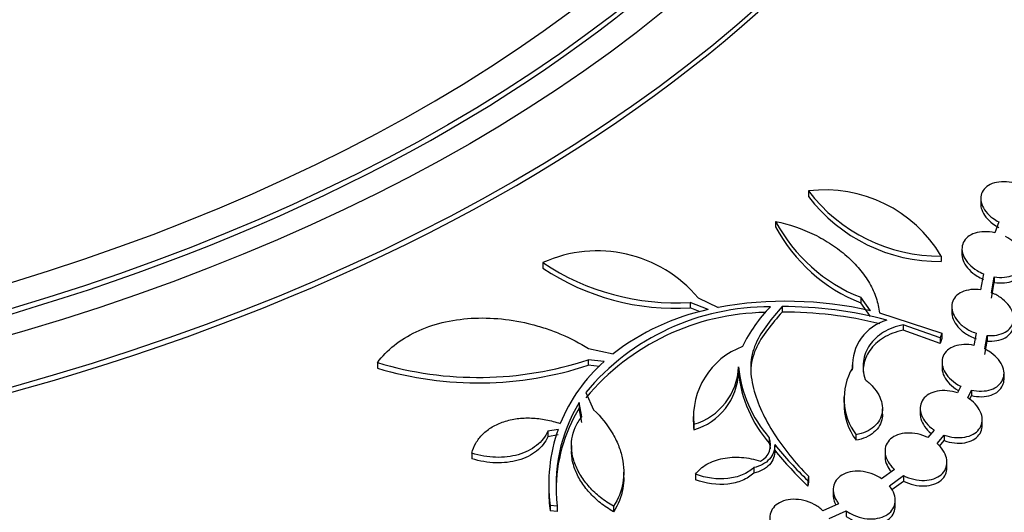
# Model space of a CAD drawing. Units: millimetres. Extents: x 0 to 835, y 0 to 1165.
# Drawn here: x 216 to 248, y 222 to 238 of the extents above; entities that cross this region are included whole.
import ezdxf
from ezdxf import colors
from ezdxf.entities.mleader import LeaderData, LeaderLine
from ezdxf.math import Vec2, Vec3

# ---------------------------------------------------------------- set-up
doc = ezdxf.new("R2010")
doc.units = ezdxf.units.MM
doc.layers.add('DV7_Défaut', color=7, linetype='Continuous')
doc.layers.add('Défaut', color=7, linetype='Continuous')

# ---------------------------------------------------------------- blocks, each defined once
blk = doc.blocks.new('_DOT')
at = {"color": 0}
blk.add_line((0, 0), (-1, 0), dxfattribs=at)
at = {"color": 0, "const_width": 0.333}
blk.add_lwpolyline([(-0.1665, 0, 1), (0.1665, 0, 1)], format="xyb", close=True, dxfattribs=at)
blk = doc.blocks.new('SE6')
at = {"layer": 'DV7_Défaut', "color": 7, "linetype": 'Continuous'}
for p, q in [((241.388, 232.04), (241.388, 231.863)), ((246.944, 231.795), (246.944, 231.617)), ((240.329, 231.06), (240.329, 230.883)), ((247.529, 231.042), (247.398, 230.691)), ((246.34, 230.177), (246.34, 229.999)), ((232.822, 229.728), (232.822, 229.551)), ((245.667, 229.942), (245.667, 229.764)), ((247.033, 229.367), (246.942, 228.852)), ((247.293, 228.758), (247.383, 229.268)), ((247.293, 228.58), (247.383, 229.09)), ((247.383, 229.268), (247.383, 229.09)), ((237.575, 228.448), (237.575, 228.27)), ((238.15, 228.215), (237.575, 228.448)), ((237.829, 228.592), (238.475, 228.285)), ((243.073, 228.61), (243.073, 228.432)), ((243.387, 228.174), (243.073, 228.61)), ((243.387, 227.996), (243.073, 228.432)), ((237.89, 228.143), (237.575, 228.27)), ((240.534, 228.309), (240.534, 228.132)), ((243.676, 228.107), (245.691, 227.456)), ((246.01, 228.303), (246.01, 228.125)), ((244.442, 227.725), (244.442, 227.547)), ((245.635, 227.299), (244.442, 227.725)), ((245.635, 227.121), (244.442, 227.547)), ((245.691, 227.456), (245.635, 227.299)), ((245.635, 227.299), (245.635, 227.121)), ((245.691, 227.277), (245.635, 227.121)), ((245.691, 227.456), (245.691, 227.277)), ((246.796, 227.453), (246.728, 227.06)), ((247.073, 226.943), (247.148, 227.378)), ((247.073, 226.764), (247.148, 227.199)), ((247.148, 227.378), (247.148, 227.199)), ((234.286, 226.964), (235.089, 226.791)), ((234.279, 226.598), (234.279, 226.42)), ((234.791, 226.539), (234.279, 226.598)), ((245.697, 226.52), (245.697, 226.341)), ((227.48, 226.502), (227.48, 226.325)), ((234.648, 226.378), (234.279, 226.42)), ((239.131, 226.367), (239.131, 226.189)), ((239.131, 226.185), (239.131, 226.363)), ((242.8, 226.433), (242.8, 226.255)), ((247.697, 225.974), (247.697, 226.152)), ((246.301, 225.739), (246.2, 225.525)), ((246.528, 225.368), (246.645, 225.617)), ((246.645, 225.617), (246.645, 225.438)), ((234.205, 225.543), (234.457, 224.983)), ((242.533, 225.396), (242.533, 225.218)), ((246.59, 225.322), (246.645, 225.438)), ((233.987, 225.215), (233.987, 225.037)), ((234.071, 224.751), (233.987, 225.215)), ((234.071, 224.574), (233.987, 225.037)), ((243.773, 224.839), (243.773, 225.018)), ((244.993, 225.022), (244.993, 224.844)), ((237.672, 224.771), (237.672, 224.593)), ((246.993, 224.484), (246.993, 224.663)), ((233.309, 224.349), (232.977, 224.292)), ((232.977, 224.292), (232.977, 224.114)), ((237.686, 224.514), (237.686, 224.336)), ((245.441, 224.329), (245.241, 224.088)), ((233.309, 224.171), (232.977, 224.114)), ((240.122, 224.082), (240.122, 223.904)), ((242.921, 224.179), (242.921, 224)), ((245.538, 223.893), (245.765, 224.167)), ((245.62, 223.813), (245.765, 223.988)), ((245.765, 224.167), (245.765, 223.988)), ((233.742, 223.831), (233.742, 223.654)), ((240.298, 223.65), (240.298, 223.828)), ((230.529, 223.583), (230.529, 223.405)), ((243.857, 223.647), (243.857, 223.468)), ((239.62, 223.118), (239.62, 222.939)), ((244.16, 223.06), (243.749, 222.756)), ((245.857, 223.114), (245.857, 223.293)), ((235.428, 222.797), (235.428, 222.975)), ((237.738, 222.902), (237.738, 222.724)), ((241.392, 222.838), (241.362, 222.701)), ((241.362, 222.701), (241.362, 222.522)), ((241.392, 222.838), (241.392, 222.659)), ((244.001, 222.527), (244.453, 222.862)), ((244.453, 222.862), (244.453, 222.683)), ((233.009, 222.571), (233.009, 222.393)), ((241.392, 222.659), (241.362, 222.522)), ((242.186, 222.403), (242.186, 222.224)), ((244.082, 222.408), (244.453, 222.683)), ((244.186, 221.884), (244.186, 222.062)), ((233.049, 221.899), (233.049, 221.721)), ((233.284, 221.878), (233.049, 221.899)), ((233.284, 221.878), (233.284, 221.7)), ((235.098, 221.87), (235.098, 221.692)), ((242.359, 221.953), (241.854, 221.729)), ((233.284, 221.7), (233.049, 221.721)), ((242.052, 221.475), (242.606, 221.722)), ((242.606, 221.722), (242.606, 221.543))]:
    blk.add_line(p, q, dxfattribs=at)
for centre, radius, start, end in [((241.929, 227.73), 4.343, 30.6137, 97.1511), ((245.622, 235.264), 5.322, 217.286, 270.4788), ((245.623, 235.086), 5.322, 217.2793, 270.472), ((245.03, 233.564), 5.327, 208.0411, 248.4411), ((245.031, 233.387), 5.328, 208.0365, 248.4333), ((234.579, 225.87), 4.239, 39.9503, 114.4833), ((237.095, 236.126), 7.694, 236.2617, 273.5749), ((237.096, 235.949), 7.694, 236.2548, 273.5702), ((240.661, 216.275), 12.208, 77.0993, 100.3177), ((240.099, 220.62), 7.68, 89.5394, 140.133), ((240.099, 220.444), 7.678, 90.8026, 140.1362), ((239.792, 220.68), 7.712, 102.2951, 127.5812), ((243.324, 225.109), 4.493, 134.7561, 154.7828), ((240.602, 215.462), 12.848, 75.0465, 90.3043), ((240.601, 215.286), 12.846, 76.0878, 90.2995), ((244.336, 226.399), 1.534, 105.8685, 182.574), ((240.119, 224.736), 2.443, 110.5937, 185.2218), ((230.729, 237.33), 11.304, 253.2996, 288.306), ((238.381, 222.511), 5.396, 131.7047, 157.9463), ((230.729, 237.151), 11.303, 253.2938, 288.3046), ((237.125, 226.441), 2.007, 286.2357, 357.8856), ((243.219, 226.784), 4.11, 185.8246, 221.0994), ((244.493, 225.343), 1.956, 149.6959, 216.5445), ((237.125, 226.263), 2.007, 286.2367, 357.8889), ((243.22, 226.606), 4.111, 185.8238, 221.093), ((238.418, 222.539), 5.176, 148.8763, 187.3403), ((238.419, 222.361), 5.177, 148.8799, 179.9615), ((244.493, 225.165), 1.956, 178.2719, 216.5396), ((238.41, 222.569), 5.402, 160.7647, 187.1173), ((240.119, 224.558), 2.443, 179.0917, 185.2247), ((239.562, 223.856), 0.603, 297.9623, 21.9745), ((239.562, 223.678), 0.604, 4.5243, 21.9749), ((251.586, 233.174), 14.636, 219.5303, 225.6917), ((251.589, 232.997), 14.639, 219.5244, 225.6851), ((238.411, 222.391), 5.404, 179.9258, 187.1165)]:
    blk.add_arc(centre, radius, start, end, dxfattribs=at)
for centre, major_axis in [((190.153, 248.962), (89.8, 0)), ((190.153, 249.521), (-87.8, 0)), ((190.153, 250.873), (82.8, 0)), ((190.153, 251.136), (-81.8, 0)), ((190.153, 256.431), (-59, 0)), ((190.153, 256.834), (57, 0)), ((190.153, 257.031), (-56, 0))]:
    blk.add_ellipse(centre, major_axis=major_axis, ratio=0.57735, dxfattribs=at)
for centre, major_axis, start_param, end_param in [((190.153, 257.227), (55, 0), 1.616323, 6.283185), ((190.153, 256.855), (-56, 0), 0, 3.141593), ((190.153, 256.255), (-59, 0), 0, 3.141593), ((190.153, 250.693), (82.8, 0), 3.141593, 6.283185), ((190.153, 248.781), (89.8, 0), 3.141593, 6.283185), ((190.153, 222.356), (-84.851, 0), 0, 3.252866)]:
    blk.add_ellipse(centre, major_axis=major_axis, ratio=0.57735, start_param=start_param, end_param=end_param, dxfattribs=at)
for points, knots in [([(100.906, 254.507), (100.597, 253.11), (100.037, 249.442), (100.187, 243.469), (101.847, 236.704), (104.969, 230.129), (109.507, 223.847), (115.389, 217.966), (122.515, 212.586), (130.76, 207.795), (139.983, 203.671), (150.028, 200.278), (160.73, 197.668), (171.912, 195.881), (183.393, 194.944), (194.983, 194.871), (206.495, 195.665), (217.739, 197.312), (228.533, 199.787), (238.699, 203.052), (248.071, 207.059), (256.494, 211.745), (263.823, 217.04), (269.932, 222.859), (274.709, 229.107), (278.074, 235.669), (279.961, 242.437), (280.307, 248.274), (279.902, 251.816), (279.68, 253.081)], [0, 0, 0, 0, 0.023369, 0.060986, 0.098655, 0.136534, 0.17466, 0.212967, 0.251364, 0.289784, 0.328192, 0.366577, 0.404939, 0.443283, 0.481614, 0.519941, 0.55827, 0.596609, 0.634965, 0.673343, 0.71175, 0.750183, 0.788627, 0.82704, 0.865349, 0.903452, 0.941297, 0.978947, 1, 1, 1, 1]), ([(248.117, 232.268), (248.007, 232.303), (247.891, 232.326), (247.78, 232.334), (247.668, 232.342), (247.557, 232.336), (247.456, 232.316), (247.359, 232.296), (247.269, 232.262), (247.195, 232.217), (247.123, 232.173), (247.063, 232.117), (247.021, 232.054), (246.98, 231.992), (246.954, 231.921), (246.947, 231.847), (246.939, 231.772), (246.949, 231.693), (246.976, 231.614), (247.003, 231.534), (247.049, 231.452), (247.109, 231.376), (247.172, 231.298), (247.251, 231.223), (247.341, 231.158), (247.399, 231.116), (247.463, 231.077), (247.529, 231.042)], [0, 0, 0, 0, 0.118505, 0.118505, 0.118505, 0.237359, 0.237359, 0.237359, 0.352834, 0.352834, 0.352834, 0.464599, 0.464599, 0.464599, 0.575089, 0.575089, 0.575089, 0.687097, 0.687097, 0.687097, 0.802725, 0.802725, 0.802725, 0.922677, 0.922677, 0.922677, 1, 1, 1, 1]), ([(246.944, 231.619), (246.944, 231.56), (246.955, 231.498), (246.976, 231.437), (247.003, 231.356), (247.049, 231.274), (247.109, 231.199), (247.172, 231.12), (247.251, 231.045), (247.341, 230.98), (247.399, 230.938), (247.463, 230.899), (247.529, 230.864)], [0, 0, 0, 0, 0.2183519, 0.2183519, 0.2183519, 0.5071774, 0.5071774, 0.5071774, 0.8068165, 0.8068165, 0.8068165, 1, 1, 1, 1]), ([(240.329, 231.06), (240.763, 230.97), (241.18, 230.827), (241.769, 230.539), (241.954, 230.433), (242.305, 230.201), (242.471, 230.075), (242.776, 229.806), (242.913, 229.666), (243.158, 229.373), (243.266, 229.22), (243.446, 228.907), (243.518, 228.749), (243.625, 228.43), (243.661, 228.268), (243.676, 228.107)], [0, 0, 0, 0, 0.25, 0.25, 0.375, 0.375, 0.5, 0.5, 0.625, 0.625, 0.75, 0.75, 0.875, 0.875, 1, 1, 1, 1]), ([(247.398, 230.691), (247.287, 230.716), (247.174, 230.729), (247.066, 230.727), (246.958, 230.725), (246.853, 230.709), (246.761, 230.68), (246.671, 230.651), (246.59, 230.609), (246.526, 230.557), (246.463, 230.506), (246.414, 230.444), (246.383, 230.376), (246.352, 230.309), (246.338, 230.233), (246.341, 230.157), (246.344, 230.079), (246.365, 229.997), (246.403, 229.918), (246.441, 229.836), (246.498, 229.755), (246.568, 229.68), (246.641, 229.604), (246.73, 229.532), (246.828, 229.472), (246.892, 229.433), (246.962, 229.397), (247.033, 229.367)], [0, 0, 0, 0, 0.116519, 0.116519, 0.116519, 0.233368, 0.233368, 0.233368, 0.346975, 0.346975, 0.346975, 0.457722, 0.457722, 0.457722, 0.568379, 0.568379, 0.568379, 0.681602, 0.681602, 0.681602, 0.79901, 0.79901, 0.79901, 0.920594, 0.920594, 0.920594, 1, 1, 1, 1]), ([(247.383, 229.268), (247.607, 229.232), (247.825, 229.252), (248.085, 229.365), (248.157, 229.415), (248.269, 229.537), (248.307, 229.606), (248.364, 229.835), (248.324, 230.008), (248.164, 230.246), (248.096, 230.321), (247.933, 230.457), (247.842, 230.517), (247.741, 230.567)], [0, 0, 0, 0, 0.25, 0.25, 0.375, 0.375, 0.5, 0.5, 0.75, 0.75, 0.875, 0.875, 1, 1, 1, 1]), ([(246.34, 229.999), (246.34, 229.992), (246.34, 229.986), (246.341, 229.979), (246.344, 229.901), (246.365, 229.819), (246.403, 229.74), (246.441, 229.658), (246.498, 229.577), (246.568, 229.502), (246.641, 229.426), (246.73, 229.354), (246.828, 229.294), (246.892, 229.255), (246.962, 229.219), (247.033, 229.189)], [0, 0, 0, 0, 0.021803, 0.021803, 0.021803, 0.278383, 0.278383, 0.278383, 0.544458, 0.544458, 0.544458, 0.820008, 0.820008, 0.820008, 1, 1, 1, 1]), ([(247.383, 229.09), (247.607, 229.054), (247.825, 229.074), (248.085, 229.187), (248.157, 229.237), (248.269, 229.358), (248.307, 229.428), (248.336, 229.543), (248.34, 229.583), (248.34, 229.623)], [0, 0, 0, 0, 0.444091, 0.444091, 0.666136, 0.666136, 0.888181, 0.888181, 1, 1, 1, 1]), ([(246.942, 228.852), (246.834, 228.867), (246.724, 228.869), (246.622, 228.857), (246.52, 228.845), (246.423, 228.818), (246.34, 228.78), (246.259, 228.742), (246.189, 228.691), (246.136, 228.632), (246.084, 228.574), (246.047, 228.506), (246.027, 228.434), (246.007, 228.361), (246.005, 228.282), (246.02, 228.203), (246.035, 228.122), (246.069, 228.038), (246.118, 227.959), (246.169, 227.877), (246.237, 227.797), (246.318, 227.726), (246.402, 227.653), (246.5, 227.587), (246.606, 227.534), (246.667, 227.503), (246.731, 227.476), (246.796, 227.453)], [0, 0, 0, 0, 0.115573, 0.115573, 0.115573, 0.231446, 0.231446, 0.231446, 0.344463, 0.344463, 0.344463, 0.455742, 0.455742, 0.455742, 0.568233, 0.568233, 0.568233, 0.684305, 0.684305, 0.684305, 0.804948, 0.804948, 0.804948, 0.929311, 0.929311, 0.929311, 1, 1, 1, 1]), ([(247.148, 227.378), (247.256, 227.369), (247.363, 227.373), (247.462, 227.39), (247.56, 227.408), (247.652, 227.44), (247.729, 227.483), (247.805, 227.525), (247.868, 227.58), (247.914, 227.642), (247.96, 227.703), (247.991, 227.774), (248.003, 227.848), (248.016, 227.923), (248.011, 228.004), (247.989, 228.083), (247.967, 228.165), (247.926, 228.249), (247.87, 228.327), (247.812, 228.408), (247.737, 228.486), (247.65, 228.554), (247.561, 228.624), (247.458, 228.686), (247.348, 228.735), (247.33, 228.743), (247.311, 228.751), (247.293, 228.758)], [0, 0, 0, 0, 0.12069, 0.12069, 0.12069, 0.241668, 0.241668, 0.241668, 0.360001, 0.360001, 0.360001, 0.477153, 0.477153, 0.477153, 0.596136, 0.596136, 0.596136, 0.719182, 0.719182, 0.719182, 0.846991, 0.846991, 0.846991, 0.978309, 0.978309, 0.978309, 1, 1, 1, 1]), ([(240.534, 228.309), (240.371, 228.121), (240.209, 227.932), (239.915, 227.538), (239.782, 227.333), (239.589, 226.889), (239.534, 226.658), (239.52, 226.294), (239.527, 226.17), (239.557, 225.921), (239.581, 225.797), (239.676, 225.425), (239.768, 225.178), (239.996, 224.685), (240.132, 224.441), (240.436, 223.965), (240.604, 223.733), (240.973, 223.278), (241.173, 223.055), (241.392, 222.838)], [0, 0, 0, 0, 0.125, 0.125, 0.25, 0.25, 0.375, 0.375, 0.4375, 0.4375, 0.5, 0.5, 0.625, 0.625, 0.75, 0.75, 0.875, 0.875, 1, 1, 1, 1]), ([(240.534, 228.132), (240.371, 227.943), (240.209, 227.754), (239.915, 227.361), (239.782, 227.156), (239.589, 226.712), (239.534, 226.48), (239.524, 226.211), (239.523, 226.183), (239.523, 226.156)], [0, 0, 0, 0, 0.321343, 0.321343, 0.642686, 0.642686, 0.964028, 0.964028, 1, 1, 1, 1]), ([(246.01, 228.127), (246.01, 228.093), (246.014, 228.059), (246.02, 228.025), (246.035, 227.944), (246.069, 227.86), (246.118, 227.781), (246.169, 227.699), (246.237, 227.619), (246.318, 227.548), (246.402, 227.475), (246.5, 227.409), (246.606, 227.355), (246.667, 227.325), (246.731, 227.298), (246.796, 227.275)], [0, 0, 0, 0, 0.1005931, 0.1005931, 0.1005931, 0.3423592, 0.3423592, 0.3423592, 0.5936602, 0.5936602, 0.5936602, 0.852717, 0.852717, 0.852717, 1, 1, 1, 1]), ([(217.016, 169.21), (217.172, 169.24), (218.359, 169.47), (220.764, 170.025), (223.984, 170.835), (227.184, 171.744), (230.319, 172.734), (233.393, 173.808), (236.4, 174.965), (239.335, 176.205), (242.192, 177.526), (244.966, 178.927), (247.652, 180.408), (250.245, 181.968), (252.737, 183.603), (255.124, 185.314), (257.399, 187.095), (259.557, 188.946), (261.591, 190.862), (263.495, 192.838), (265.265, 194.87), (266.897, 196.953), (268.386, 199.08), (269.729, 201.247), (270.925, 203.447), (271.973, 205.676), (272.871, 207.926), (273.621, 210.194), (274.223, 212.476), (274.678, 214.765), (274.986, 217.059), (275.148, 219.353), (275.167, 221.649), (275.042, 223.92), (274.805, 226.018), (274.578, 227.21), (274.465, 227.793)], [0, 0, 0, 0, 0.004002, 0.035335, 0.06671, 0.098131, 0.129601, 0.161124, 0.192699, 0.224327, 0.256007, 0.287732, 0.319496, 0.351287, 0.383085, 0.414863, 0.446593, 0.478241, 0.509766, 0.541128, 0.572284, 0.603194, 0.633822, 0.664142, 0.694138, 0.723805, 0.75315, 0.782192, 0.810961, 0.839491, 0.867827, 0.896017, 0.924111, 0.952164, 0.980212, 1, 1, 1, 1]), ([(227.48, 226.502), (227.632, 226.708), (227.812, 226.894), (228.23, 227.227), (228.47, 227.376), (228.989, 227.622), (229.269, 227.72), (229.868, 227.867), (230.182, 227.913), (230.823, 227.952), (231.156, 227.945), (231.817, 227.878), (232.144, 227.819), (232.632, 227.692), (232.795, 227.644), (233.111, 227.536), (233.266, 227.477), (233.72, 227.284), (234.01, 227.135), (234.286, 226.964)], [0, 0, 0, 0, 0.125, 0.125, 0.25, 0.25, 0.375, 0.375, 0.5, 0.5, 0.625, 0.625, 0.75, 0.75, 0.8125, 0.8125, 0.875, 0.875, 1, 1, 1, 1]), ([(244.442, 227.725), (244.204, 227.675), (243.992, 227.594), (243.622, 227.37), (243.474, 227.233), (243.253, 226.912), (243.185, 226.735), (243.135, 226.354), (243.152, 226.159), (243.212, 225.96)], [0, 0, 0, 0, 0.25, 0.25, 0.5, 0.5, 0.75, 0.75, 1, 1, 1, 1]), ([(244.442, 227.547), (244.204, 227.497), (243.992, 227.416), (243.622, 227.192), (243.474, 227.055), (243.253, 226.734), (243.185, 226.557), (243.153, 226.311), (243.149, 226.255), (243.149, 226.199)], [0, 0, 0, 0, 0.303846, 0.303846, 0.607692, 0.607692, 0.911537, 0.911537, 1, 1, 1, 1]), ([(247.148, 227.199), (247.256, 227.19), (247.363, 227.194), (247.462, 227.212), (247.56, 227.23), (247.652, 227.261), (247.729, 227.304), (247.805, 227.347), (247.868, 227.401), (247.914, 227.463), (247.96, 227.525), (247.991, 227.596), (248.003, 227.67), (248.008, 227.697), (248.01, 227.725), (248.01, 227.754)], [0, 0, 0, 0, 0.231821, 0.231821, 0.231821, 0.464194, 0.464194, 0.464194, 0.691483, 0.691483, 0.691483, 0.916499, 0.916499, 0.916499, 1, 1, 1, 1]), ([(246.728, 227.06), (246.618, 227.083), (246.506, 227.092), (246.4, 227.088), (246.293, 227.083), (246.19, 227.064), (246.1, 227.032), (246.012, 227.001), (245.934, 226.956), (245.872, 226.901), (245.811, 226.848), (245.764, 226.783), (245.735, 226.714), (245.706, 226.644), (245.693, 226.566), (245.698, 226.488), (245.703, 226.407), (245.726, 226.323), (245.765, 226.243), (245.806, 226.159), (245.865, 226.076), (245.938, 226.001), (246.013, 225.924), (246.104, 225.852), (246.204, 225.792), (246.236, 225.773), (246.268, 225.756), (246.301, 225.739)], [0, 0, 0, 0, 0.120383, 0.120383, 0.120383, 0.241107, 0.241107, 0.241107, 0.358527, 0.358527, 0.358527, 0.473511, 0.473511, 0.473511, 0.589185, 0.589185, 0.589185, 0.708258, 0.708258, 0.708258, 0.832121, 0.832121, 0.832121, 0.960279, 0.960279, 0.960279, 1, 1, 1, 1]), ([(246.645, 225.617), (246.755, 225.593), (246.868, 225.581), (246.975, 225.584), (247.082, 225.587), (247.186, 225.604), (247.278, 225.635), (247.367, 225.665), (247.447, 225.709), (247.511, 225.762), (247.574, 225.815), (247.622, 225.878), (247.653, 225.947), (247.685, 226.016), (247.699, 226.093), (247.697, 226.171), (247.694, 226.251), (247.673, 226.334), (247.635, 226.415), (247.597, 226.499), (247.54, 226.582), (247.469, 226.657), (247.396, 226.736), (247.306, 226.808), (247.208, 226.869), (247.165, 226.896), (247.12, 226.92), (247.073, 226.943)], [0, 0, 0, 0, 0.118843, 0.118843, 0.118843, 0.238025, 0.238025, 0.238025, 0.353922, 0.353922, 0.353922, 0.467287, 0.467287, 0.467287, 0.581141, 0.581141, 0.581141, 0.69817, 0.69817, 0.69817, 0.81984, 0.81984, 0.81984, 0.945821, 0.945821, 0.945821, 1, 1, 1, 1]), ([(245.697, 226.342), (245.697, 226.331), (245.697, 226.32), (245.698, 226.31), (245.703, 226.229), (245.726, 226.145), (245.765, 226.064), (245.806, 225.981), (245.865, 225.898), (245.938, 225.823), (246.013, 225.745), (246.104, 225.674), (246.204, 225.614), (246.214, 225.608), (246.224, 225.602), (246.234, 225.596)], [0, 0, 0, 0, 0.039843, 0.039843, 0.039843, 0.337966, 0.337966, 0.337966, 0.648096, 0.648096, 0.648096, 0.968993, 0.968993, 0.968993, 1, 1, 1, 1]), ([(243.212, 225.96), (243.309, 225.887), (243.394, 225.809), (243.543, 225.641), (243.606, 225.551), (243.702, 225.369), (243.737, 225.274), (243.775, 225.087), (243.778, 224.995), (243.752, 224.815), (243.723, 224.729), (243.635, 224.571), (243.574, 224.497), (243.427, 224.37), (243.34, 224.316), (243.144, 224.23), (243.037, 224.198), (242.921, 224.179)], [0, 0, 0, 0, 0.125, 0.125, 0.25, 0.25, 0.375, 0.375, 0.5, 0.5, 0.625, 0.625, 0.75, 0.75, 0.875, 0.875, 1, 1, 1, 1]), ([(246.645, 225.438), (246.755, 225.414), (246.868, 225.403), (246.975, 225.405), (247.082, 225.408), (247.186, 225.426), (247.278, 225.456), (247.367, 225.486), (247.447, 225.53), (247.511, 225.584), (247.574, 225.636), (247.622, 225.699), (247.653, 225.768), (247.682, 225.832), (247.697, 225.902), (247.697, 225.973)], [0, 0, 0, 0, 0.207747, 0.207747, 0.207747, 0.416088, 0.416088, 0.416088, 0.618678, 0.618678, 0.618678, 0.816838, 0.816838, 0.816838, 1, 1, 1, 1]), ([(246.2, 225.525), (246.092, 225.562), (245.977, 225.586), (245.866, 225.596), (245.754, 225.606), (245.642, 225.601), (245.54, 225.582), (245.441, 225.563), (245.349, 225.529), (245.272, 225.484), (245.197, 225.441), (245.134, 225.385), (245.088, 225.321), (245.043, 225.258), (245.013, 225.186), (245, 225.11), (244.987, 225.034), (244.992, 224.951), (245.014, 224.87), (245.037, 224.786), (245.078, 224.701), (245.134, 224.621), (245.192, 224.539), (245.269, 224.46), (245.356, 224.39), (245.383, 224.369), (245.411, 224.348), (245.441, 224.329)], [0, 0, 0, 0, 0.122628, 0.122628, 0.122628, 0.24565, 0.24565, 0.24565, 0.364889, 0.364889, 0.364889, 0.480475, 0.480475, 0.480475, 0.59542, 0.59542, 0.59542, 0.712795, 0.712795, 0.712795, 0.834662, 0.834662, 0.834662, 0.96137, 0.96137, 0.96137, 1, 1, 1, 1]), ([(245.765, 224.167), (245.873, 224.128), (245.988, 224.102), (246.1, 224.091), (246.212, 224.079), (246.325, 224.082), (246.428, 224.1), (246.528, 224.118), (246.621, 224.15), (246.7, 224.193), (246.777, 224.236), (246.842, 224.291), (246.889, 224.353), (246.937, 224.415), (246.969, 224.487), (246.983, 224.562), (246.998, 224.638), (246.995, 224.72), (246.976, 224.8), (246.955, 224.884), (246.916, 224.969), (246.862, 225.049), (246.805, 225.132), (246.731, 225.212), (246.645, 225.282), (246.608, 225.312), (246.569, 225.341), (246.528, 225.368)], [0, 0, 0, 0, 0.121043, 0.121043, 0.121043, 0.242477, 0.242477, 0.242477, 0.360186, 0.360186, 0.360186, 0.474203, 0.474203, 0.474203, 0.587413, 0.587413, 0.587413, 0.702826, 0.702826, 0.702826, 0.822537, 0.822537, 0.822537, 0.947025, 0.947025, 0.947025, 1, 1, 1, 1]), ([(234.457, 224.983), (234.699, 224.751), (234.898, 224.503), (235.132, 224.109), (235.199, 223.973), (235.308, 223.703), (235.349, 223.567), (235.407, 223.294), (235.424, 223.156), (235.43, 222.883), (235.42, 222.749), (235.351, 222.356), (235.251, 222.102), (235.098, 221.87)], [0, 0, 0, 0, 0.25, 0.25, 0.375, 0.375, 0.5, 0.5, 0.625, 0.625, 0.75, 0.75, 1, 1, 1, 1]), ([(230.529, 223.583), (230.556, 223.697), (230.599, 223.806), (230.716, 224.01), (230.791, 224.108), (230.967, 224.283), (231.068, 224.361), (231.298, 224.497), (231.425, 224.554), (231.694, 224.644), (231.839, 224.677), (232.138, 224.716), (232.291, 224.723), (232.604, 224.712), (232.763, 224.694), (233.074, 224.633), (233.229, 224.591), (233.38, 224.537)], [0, 0, 0, 0, 0.125, 0.125, 0.25, 0.25, 0.375, 0.375, 0.5, 0.5, 0.625, 0.625, 0.75, 0.75, 0.875, 0.875, 1, 1, 1, 1]), ([(235.098, 221.87), (234.947, 221.957), (234.806, 222.053), (234.547, 222.261), (234.427, 222.373), (234.213, 222.609), (234.12, 222.732), (233.963, 222.985), (233.898, 223.117), (233.801, 223.382), (233.769, 223.514), (233.737, 223.78), (233.738, 223.913), (233.775, 224.169), (233.81, 224.293), (233.915, 224.532), (233.985, 224.646), (234.071, 224.751)], [0, 0, 0, 0, 0.125, 0.125, 0.25, 0.25, 0.375, 0.375, 0.5, 0.5, 0.625, 0.625, 0.75, 0.75, 0.875, 0.875, 1, 1, 1, 1]), ([(243.773, 224.836), (243.773, 224.799), (243.77, 224.763), (243.752, 224.637), (243.723, 224.551), (243.635, 224.392), (243.574, 224.319), (243.427, 224.192), (243.34, 224.137), (243.144, 224.051), (243.037, 224.02), (242.921, 224)], [0, 0, 0, 0, 0.090886, 0.090886, 0.318165, 0.318165, 0.545443, 0.545443, 0.772722, 0.772722, 1, 1, 1, 1]), ([(244.993, 224.846), (244.993, 224.795), (245, 224.743), (245.014, 224.692), (245.037, 224.608), (245.078, 224.523), (245.134, 224.443), (245.191, 224.363), (245.264, 224.286), (245.348, 224.218)], [0, 0, 0, 0, 0.233331, 0.233331, 0.233331, 0.614937, 0.614937, 0.614937, 1, 1, 1, 1]), ([(232.977, 224.292), (232.939, 224.204), (232.889, 224.121), (232.769, 223.967), (232.697, 223.895), (232.534, 223.765), (232.444, 223.708), (232.246, 223.609), (232.138, 223.567), (231.912, 223.502), (231.794, 223.478), (231.548, 223.45), (231.421, 223.445), (231.04, 223.458), (230.779, 223.503), (230.529, 223.583)], [0, 0, 0, 0, 0.125, 0.125, 0.25, 0.25, 0.375, 0.375, 0.5, 0.5, 0.625, 0.625, 0.75, 0.75, 1, 1, 1, 1]), ([(245.765, 223.988), (245.873, 223.95), (245.988, 223.924), (246.1, 223.912), (246.212, 223.901), (246.325, 223.904), (246.428, 223.922), (246.528, 223.939), (246.621, 223.971), (246.7, 224.015), (246.777, 224.057), (246.842, 224.112), (246.889, 224.174), (246.937, 224.237), (246.969, 224.308), (246.983, 224.383), (246.99, 224.415), (246.993, 224.448), (246.993, 224.482)], [0, 0, 0, 0, 0.190247, 0.190247, 0.190247, 0.381109, 0.381109, 0.381109, 0.566109, 0.566109, 0.566109, 0.745301, 0.745301, 0.745301, 0.923221, 0.923221, 0.923221, 1, 1, 1, 1]), ([(232.977, 224.114), (232.939, 224.026), (232.889, 223.944), (232.769, 223.79), (232.697, 223.717), (232.534, 223.587), (232.444, 223.53), (232.246, 223.431), (232.138, 223.389), (231.912, 223.324), (231.794, 223.301), (231.548, 223.272), (231.421, 223.267), (231.04, 223.28), (230.779, 223.326), (230.529, 223.405)], [0, 0, 0, 0, 0.125, 0.125, 0.25, 0.25, 0.375, 0.375, 0.5, 0.5, 0.625, 0.625, 0.75, 0.75, 1, 1, 1, 1]), ([(245.241, 224.088), (245.137, 224.138), (245.024, 224.178), (244.91, 224.203), (244.796, 224.227), (244.679, 224.238), (244.568, 224.233), (244.46, 224.228), (244.356, 224.208), (244.265, 224.175), (244.177, 224.142), (244.099, 224.096), (244.036, 224.041), (243.975, 223.987), (243.927, 223.921), (243.897, 223.851), (243.867, 223.779), (243.854, 223.701), (243.857, 223.621), (243.861, 223.539), (243.884, 223.454), (243.922, 223.372), (243.962, 223.286), (244.021, 223.202), (244.093, 223.126), (244.114, 223.103), (244.137, 223.082), (244.16, 223.06)], [0, 0, 0, 0, 0.124938, 0.124938, 0.124938, 0.250329, 0.250329, 0.250329, 0.37178, 0.37178, 0.37178, 0.488579, 0.488579, 0.488579, 0.603346, 0.603346, 0.603346, 0.719329, 0.719329, 0.719329, 0.839149, 0.839149, 0.839149, 0.963961, 0.963961, 0.963961, 1, 1, 1, 1]), ([(235.098, 221.692), (234.947, 221.779), (234.806, 221.875), (234.547, 222.082), (234.427, 222.195), (234.213, 222.431), (234.12, 222.554), (233.963, 222.807), (233.898, 222.939), (233.801, 223.204), (233.769, 223.336), (233.746, 223.531), (233.742, 223.592), (233.742, 223.654)], [0, 0, 0, 0, 0.183021, 0.183021, 0.366041, 0.366041, 0.549062, 0.549062, 0.732083, 0.732083, 0.915103, 0.915103, 1, 1, 1, 1]), ([(240.297, 223.858), (240.301, 223.771), (240.289, 223.688), (240.232, 223.529), (240.187, 223.455), (240.069, 223.324), (239.994, 223.267), (239.824, 223.175), (239.726, 223.14), (239.62, 223.118)], [0, 0, 0, 0, 0.25, 0.25, 0.5, 0.5, 0.75, 0.75, 1, 1, 1, 1]), ([(240.297, 223.68), (240.301, 223.593), (240.289, 223.51), (240.232, 223.351), (240.187, 223.277), (240.069, 223.146), (239.994, 223.088), (239.824, 222.997), (239.726, 222.962), (239.62, 222.939)], [0, 0, 0, 0, 0.25, 0.25, 0.5, 0.5, 0.75, 0.75, 1, 1, 1, 1]), ([(244.453, 222.862), (244.556, 222.81), (244.669, 222.768), (244.783, 222.742), (244.897, 222.715), (245.015, 222.703), (245.126, 222.706), (245.234, 222.71), (245.34, 222.728), (245.433, 222.76), (245.522, 222.791), (245.602, 222.835), (245.666, 222.89), (245.729, 222.943), (245.779, 223.007), (245.811, 223.077), (245.843, 223.148), (245.858, 223.226), (245.857, 223.305), (245.855, 223.386), (245.834, 223.472), (245.798, 223.554), (245.76, 223.639), (245.703, 223.724), (245.633, 223.8), (245.604, 223.832), (245.572, 223.863), (245.538, 223.893)], [0, 0, 0, 0, 0.123281, 0.123281, 0.123281, 0.247016, 0.247016, 0.247016, 0.366906, 0.366906, 0.366906, 0.482168, 0.482168, 0.482168, 0.595279, 0.595279, 0.595279, 0.709394, 0.709394, 0.709394, 0.827122, 0.827122, 0.827122, 0.949712, 0.949712, 0.949712, 1, 1, 1, 1]), ([(237.738, 222.902), (237.834, 223.029), (237.958, 223.138), (238.263, 223.313), (238.436, 223.376), (238.82, 223.451), (239.021, 223.461), (239.437, 223.43), (239.643, 223.389), (239.845, 223.323)], [0, 0, 0, 0, 0.25, 0.25, 0.5, 0.5, 0.75, 0.75, 1, 1, 1, 1]), ([(243.857, 223.469), (243.857, 223.46), (243.857, 223.451), (243.857, 223.443), (243.861, 223.361), (243.884, 223.275), (243.922, 223.193), (243.955, 223.122), (244.002, 223.052), (244.058, 222.987)], [0, 0, 0, 0, 0.053543, 0.053543, 0.053543, 0.561151, 0.561151, 0.561151, 1, 1, 1, 1]), ([(239.62, 223.118), (239.518, 223.022), (239.396, 222.944), (239.109, 222.823), (238.952, 222.784), (238.445, 222.727), (238.078, 222.777), (237.738, 222.902)], [0, 0, 0, 0, 0.25, 0.25, 0.5, 0.5, 1, 1, 1, 1]), ([(244.453, 222.683), (244.556, 222.631), (244.669, 222.59), (244.783, 222.563), (244.897, 222.537), (245.015, 222.524), (245.126, 222.528), (245.234, 222.531), (245.34, 222.549), (245.433, 222.581), (245.522, 222.612), (245.602, 222.657), (245.666, 222.711), (245.729, 222.764), (245.779, 222.829), (245.811, 222.898), (245.841, 222.965), (245.857, 223.039), (245.857, 223.114)], [0, 0, 0, 0, 0.175259, 0.175259, 0.175259, 0.351162, 0.351162, 0.351162, 0.521593, 0.521593, 0.521593, 0.685437, 0.685437, 0.685437, 0.84622, 0.84622, 0.84622, 1, 1, 1, 1]), ([(235.428, 222.796), (235.428, 222.675), (235.418, 222.556), (235.351, 222.178), (235.251, 221.923), (235.098, 221.692)], [0, 0, 0, 0, 0.307851, 0.307851, 1, 1, 1, 1]), ([(239.62, 222.939), (239.518, 222.844), (239.396, 222.765), (239.109, 222.645), (238.952, 222.605), (238.445, 222.549), (238.078, 222.599), (237.738, 222.724)], [0, 0, 0, 0, 0.25, 0.25, 0.5, 0.5, 1, 1, 1, 1]), ([(243.749, 222.756), (243.671, 222.809), (243.585, 222.855), (243.495, 222.893), (243.384, 222.938), (243.266, 222.972), (243.148, 222.989), (243.034, 223.005), (242.918, 223.007), (242.811, 222.993), (242.708, 222.979), (242.61, 222.951), (242.526, 222.91), (242.445, 222.871), (242.374, 222.818), (242.32, 222.758), (242.267, 222.697), (242.228, 222.627), (242.207, 222.553), (242.185, 222.477), (242.181, 222.395), (242.193, 222.314), (242.207, 222.229), (242.239, 222.142), (242.287, 222.06), (242.308, 222.024), (242.332, 221.988), (242.359, 221.953)], [0, 0, 0, 0, 0.104775, 0.104775, 0.104775, 0.233079, 0.233079, 0.233079, 0.357987, 0.357987, 0.357987, 0.477511, 0.477511, 0.477511, 0.593149, 0.593149, 0.593149, 0.707957, 0.707957, 0.707957, 0.825083, 0.825083, 0.825083, 0.946696, 0.946696, 0.946696, 1, 1, 1, 1]), ([(242.606, 221.722), (242.682, 221.668), (242.766, 221.621), (242.853, 221.583), (242.963, 221.535), (243.081, 221.5), (243.199, 221.481), (243.313, 221.462), (243.43, 221.459), (243.539, 221.471), (243.643, 221.482), (243.742, 221.508), (243.828, 221.547), (243.911, 221.585), (243.984, 221.636), (244.04, 221.695), (244.096, 221.754), (244.137, 221.823), (244.161, 221.897), (244.185, 221.972), (244.192, 222.053), (244.181, 222.134), (244.171, 222.218), (244.141, 222.305), (244.096, 222.387), (244.069, 222.435), (244.037, 222.482), (244.001, 222.527)], [0, 0, 0, 0, 0.101585, 0.101585, 0.101585, 0.228137, 0.228137, 0.228137, 0.351453, 0.351453, 0.351453, 0.469493, 0.469493, 0.469493, 0.583584, 0.583584, 0.583584, 0.696639, 0.696639, 0.696639, 0.811744, 0.811744, 0.811744, 0.931115, 0.931115, 0.931115, 1, 1, 1, 1]), ([(241.854, 221.729), (241.774, 221.805), (241.678, 221.874), (241.573, 221.929), (241.469, 221.985), (241.353, 222.029), (241.236, 222.057), (241.121, 222.085), (241.002, 222.098), (240.889, 222.095), (240.78, 222.092), (240.674, 222.074), (240.58, 222.042), (240.49, 222.012), (240.408, 221.967), (240.342, 221.913), (240.277, 221.859), (240.225, 221.795), (240.191, 221.724), (240.156, 221.653), (240.138, 221.575), (240.137, 221.494), (240.136, 221.411), (240.153, 221.325), (240.188, 221.241), (240.195, 221.223), (240.204, 221.204), (240.213, 221.185)], [0, 0, 0, 0, 0.128945, 0.128945, 0.128945, 0.258133, 0.258133, 0.258133, 0.384482, 0.384482, 0.384482, 0.505498, 0.505498, 0.505498, 0.621987, 0.621987, 0.621987, 0.736705, 0.736705, 0.736705, 0.852887, 0.852887, 0.852887, 0.973061, 0.973061, 0.973061, 1, 1, 1, 1]), ([(242.186, 222.226), (242.186, 222.179), (242.192, 222.13), (242.204, 222.082), (242.218, 222.027), (242.239, 221.971), (242.268, 221.916)], [0, 0, 0, 0, 0.462764, 0.462764, 0.462764, 1, 1, 1, 1]), ([(242.606, 221.543), (242.699, 221.477), (242.806, 221.421), (242.917, 221.378), (243.028, 221.336), (243.147, 221.306), (243.264, 221.293), (243.378, 221.28), (243.492, 221.282), (243.597, 221.3), (243.706, 221.318), (243.808, 221.353), (243.893, 221.402), (243.97, 221.446), (244.035, 221.503), (244.083, 221.567), (244.13, 221.632), (244.162, 221.705), (244.177, 221.782), (244.183, 221.814), (244.186, 221.848), (244.186, 221.882)], [0, 0, 0, 0, 0.161569, 0.161569, 0.161569, 0.3235173, 0.3235173, 0.3235173, 0.4809428, 0.4809428, 0.4809428, 0.6439848, 0.6439848, 0.6439848, 0.7909622, 0.7909622, 0.7909622, 0.9377715, 0.9377715, 0.9377715, 1, 1, 1, 1])]:
    blk.add_open_spline(points, degree=3, knots=knots, dxfattribs=at)

msp = doc.modelspace()

# ---------------------------------------------------------------- block references
at = {"layer": 'Défaut'}
msp.add_blockref('SE6', (0, 0), dxfattribs=at)

# ---------------------------------------------------------------- leaders
at = {"layer": 'Défaut', "color": 7, "linetype": 'Continuous'}
ml = msp.add_multileader_mtext('Standard', dxfattribs=at)
ml.set_content('{\\pxsm0.9;\\fSolid Edge ISO|b1||i0||c0|p34;\\W1.;12/02/2009\\P}', color=256)
ml.set_leader_properties()
ml.set_arrow_properties(name='DOT')
ml.build(insert=Vec2(0, 0))
ml.multileader.update_dxf_attribs({"leader_type": 0, "dogleg_length": 0, "arrow_head_size": 12})
ctx = ml.context
ctx.base_point, ctx.char_height, ctx.arrow_head_size, ctx.landing_gap_size = Vec3(747.016, 1157.46), 12, 12, 4.2
notes = []
notes.append((ctx, [(0, (0, 0, 0), (0, 0), (1, 0), 1, [])]))
ctx.mtext.insert = Vec3(749.016, 1163.58)
for ctx, leaders in notes:
    for number, flags, end, landing, length, lines in leaders:
        leader = LeaderData()
        leader.index, (leader.has_last_leader_line, leader.has_dogleg_vector, leader.attachment_direction) = number, flags
        leader.last_leader_point, leader.dogleg_vector, leader.dogleg_length = Vec3(end), Vec3(landing), length
        for number, points, colour, breaks in lines:
            line = LeaderLine()
            line.index, line.vertices, line.color, line.breaks = number, Vec3.list(points), colors.encode_raw_color(colour), breaks
            leader.lines.append(line)
        ctx.leaders.append(leader)

doc.saveas('drawing.dxf')
